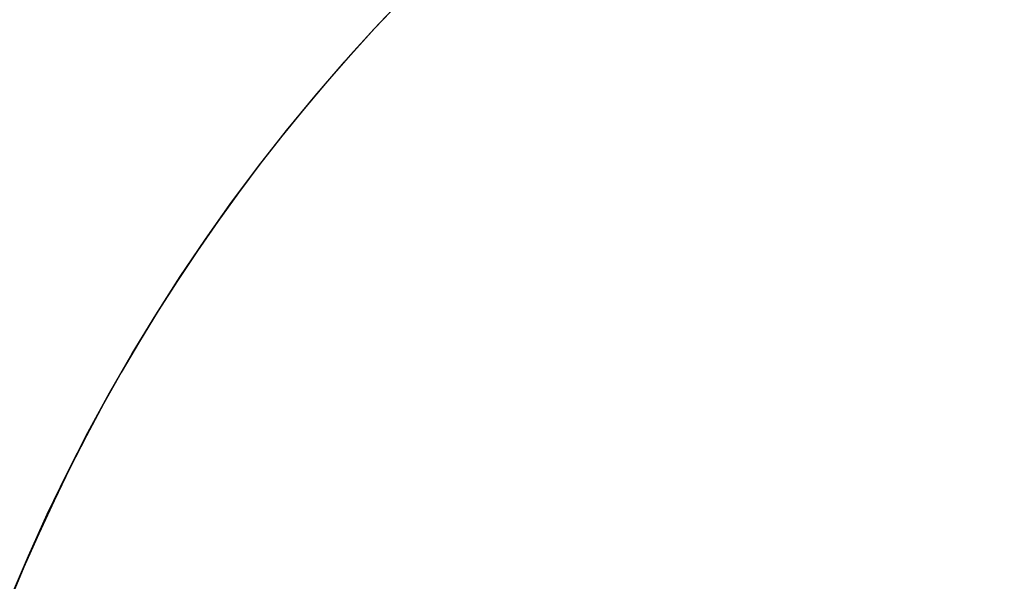
# Model space of a CAD drawing. Units: millimetres. Extents: x -408 to 1297, y 150 to 1212.
# Drawn here: x 453 to 556, y 608 to 667 of the extents above; entities that cross this region are included whole.
import ezdxf

# ---------------------------------------------------------------- set-up
doc = ezdxf.new("R2010")
doc.units = ezdxf.units.MM
doc.header["$PDSIZE"] = -1
doc.layers.add('VP-DIM', color=7, linetype='Continuous')
doc.layers.add('VP-HIC', color=6, linetype='Continuous')
doc.layers.add('VP-EQ', color=7, linetype='Continuous', true_color=0x8a3492)
doc.dimstyles.get("Standard").update_dxf_attribs({"dimtxt": 14, "dimasz": 20, "dimexe": 20, "dimexo": 50, "dimgap": 20, "dimtad": 0, "dimdec": 0, "dimzin": 0, "dimdsep": 46, "dimtxsty": 'Standard', "dimcen": -0.09, "dimadec": 0, "dimazin": 0, "dimtfac": 1, "dimtdec": 4, "dimtofl": 0, "dimtmove": 0, "dimatfit": 3, "dimfxl": 70, "dimfxlon": 1, "dimtolj": 1, "dimtzin": 0, "dimarcsym": 0})

# ---------------------------------------------------------------- blocks, each defined once
blk = doc.blocks.new('*D336')
at = {"layer": 'Defpoints', "color": 0}
for p in [(1012.44, 1192.11), (127.29, 491.87), (1012.44, 324.35)]:
    blk.add_point(p, dxfattribs=at)
at = {"layer": 'VP-DIM', "color": 0, "lineweight": -2}
for p, q in [((127.29, 1122.11), (127.29, 1212.11)), ((1012.44, 1122.11), (1012.44, 1212.11)), ((147.29, 1192.11), (557.23, 1192.11)), ((992.44, 1192.11), (634.56, 1192.11))]:
    blk.add_line(p, q, dxfattribs=at)
at = {"layer": 'VP-DIM', "color": 0}
for points in [[(147.29, 1195.44), (147.29, 1188.78), (127.29, 1192.11)], [(992.44, 1188.78), (992.44, 1195.44), (1012.44, 1192.11)]]:
    blk.add_solid(points, dxfattribs=at)
at = {"layer": 'VP-DIM', "color": 0, "insert": (595.9, 1192.11), "char_height": 14, "attachment_point": 5}
blk.add_mtext('\\A1;885', dxfattribs=at)
blk = doc.blocks.new('*D337')
at = {"layer": 'Defpoints', "color": 0}
for p in [(856.15, 1095.46), (329.29, 514.77), (856.15, 328.94)]:
    blk.add_point(p, dxfattribs=at)
at = {"layer": 'VP-DIM', "color": 0, "lineweight": -2}
for p, q in [((329.29, 1025.46), (329.29, 1115.46)), ((856.15, 1025.46), (856.15, 1115.46)), ((349.29, 1095.46), (554.05, 1095.46)), ((836.15, 1095.46), (631.38, 1095.46))]:
    blk.add_line(p, q, dxfattribs=at)
at = {"layer": 'VP-DIM', "color": 0}
for points in [[(349.29, 1098.79), (349.29, 1092.12), (329.29, 1095.46)], [(836.15, 1092.12), (836.15, 1098.79), (856.15, 1095.46)]]:
    blk.add_solid(points, dxfattribs=at)
at = {"layer": 'VP-DIM', "color": 0, "insert": (592.72, 1095.46), "char_height": 14, "attachment_point": 5}
blk.add_mtext('\\A1;535', dxfattribs=at)
blk = doc.blocks.new('RC1450_2D')
at = {"layer": 'VP-EQ', "color": 0}
blk.add_lwpolyline([(227.29, 368.22), (337.2, 368.22, 0.10984), (379.14, 302.29), (385.97, 295.47, 0.293142), (567.74, 178.87), (631.97, 178.87, 0.121532), (724.99, 201.82, 0.430854), (944.86, 194.8), (968.51, 218.45, 0.413239), (968.81, 430.36, 0.027469), (969.89, 450.1), (969.89, 533.75, 0.28696), (868.67, 695.59), (868.67, 695.59), (857.58, 706.69, 0.126025), (784.99, 749.67), (784.99, 910.52, 0.414214), (684.99, 1010.52), (588.69, 1010.52, 0.414214), (488.69, 910.52), (488.69, 741.2, 0.181276), (417.42, 663.69, 0.12271), (363.18, 615.52), (227.29, 615.52, 0.414214)], format="xyb", dxfattribs=at)

msp = doc.modelspace()

# ---------------------------------------------------------------- linework, layer by layer
at = {"layer": 'VP-HIC', "color": 4}
msp.add_lwpolyline([(733.91, 756.44, 0.135853), (647, 730.47), (636.87, 730.47, 0.310112), (450.24, 602.44, 0.068582), (406.44, 580.14), (406.44, 607.37, -0.414214), (556.44, 757.37), (717.24, 757.37, -0.027845)], format="xyb", close=True, dxfattribs=at)
at = {"layer": 'VP-HIC', "color": 2}
msp.add_lwpolyline([(912.74, 453.27, -0.283383), (802.65, 274.62, -0.26133), (631.97, 178.87), (567.74, 178.87, -0.414214), (367.74, 378.87), (367.74, 382.87, -0.217719), (436.88, 534.11, -0.408933), (636.87, 730.47), (712.77, 730.46, -0.414173), (912.74, 530.46)], format="xyb", close=True, dxfattribs=at)

# ---------------------------------------------------------------- block references
at = {"layer": 'VP-EQ', "color": 0}
msp.add_blockref('RC1450_2D', (0, 0), dxfattribs=at)

# ---------------------------------------------------------------- dimensions: what is measured, and where the dimension line sits
at = {"layer": 'VP-DIM', "color": 0}
dim = msp.add_linear_dim(base=(1012.44, 1192.11), p1=(127.29, 491.87), p2=(1012.44, 324.35), dimstyle='Standard', dxfattribs=at)
dim.commit()
dim.dimension.update_dxf_attribs({"geometry": '*D336', "text_midpoint": (595.9, 1192.11), "dimtype": 160})
dim = msp.add_linear_dim(base=(856.15, 1095.46), p1=(329.29, 514.77), p2=(856.15, 328.94), text='535', dimstyle='Standard', dxfattribs=at)
dim.commit()
dim.dimension.update_dxf_attribs({"geometry": '*D337', "text_midpoint": (592.72, 1095.46)})

doc.saveas('drawing.dxf')
